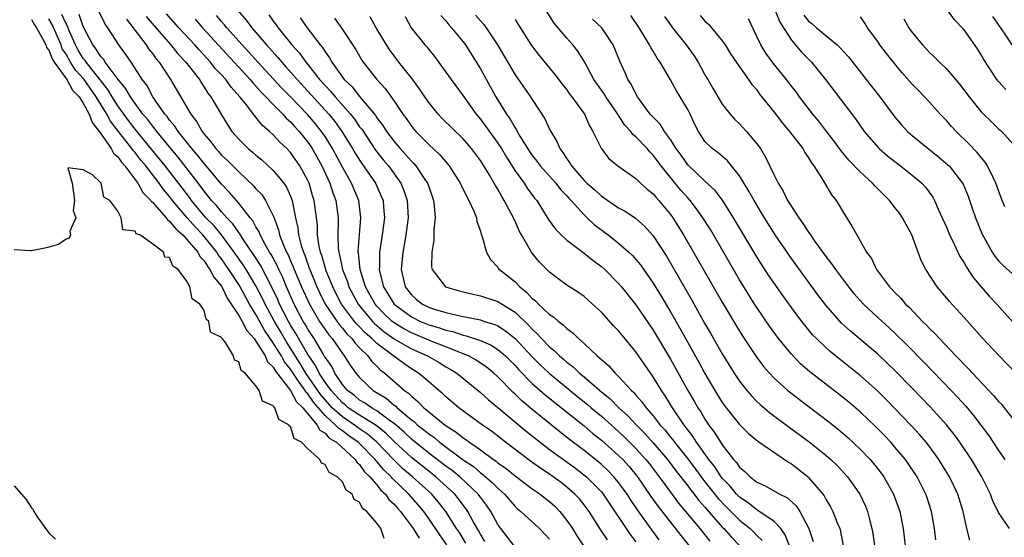
# Model space of a CAD drawing. Units: inches. Extents: x 2622000 to 2625000, y 1464000 to 1467000.
# Drawn here: x 2622888 to 2623002, y 1465744 to 1465804 of the extents above; entities that cross this region are included whole.
import ezdxf

# ---------------------------------------------------------------- set-up
doc = ezdxf.new("R2010")
doc.units = ezdxf.units.IN
doc.header["$MEASUREMENT"] = 0
doc.layers.add('LD26221464_2ft', color=215, linetype='Continuous')

msp = doc.modelspace()

# ---------------------------------------------------------------- linework, layer by layer
at = {"layer": 'LD26221464_2ft'}
for points, elevation in [([(2622945, 1465742.86), (2622943.34, 1465745), (2622943, 1465745.48), (2622942.18, 1465747), (2622941.71, 1465747.71), (2622941, 1465748.63), (2622940.74, 1465749), (2622938.62, 1465751), (2622937.73, 1465751.73), (2622937, 1465752.25), (2622935, 1465753.76), (2622933.45, 1465755), (2622933, 1465755.37), (2622932.16, 1465756.16), (2622931, 1465757.16), (2622930.46, 1465757.54), (2622929, 1465758.64), (2622928.37, 1465759), (2622927.57, 1465759.57), (2622927, 1465759.89), (2622926.4, 1465760.4), (2622925.58, 1465761), (2622925, 1465761.69), (2622924.13, 1465763), (2622923.77, 1465763.77), (2622923, 1465764.85), (2622922.95, 1465764.95), (2622922.77, 1465765.23), (2622921.72, 1465767), (2622921, 1465768.09), (2622920.68, 1465768.68), (2622920.47, 1465769), (2622919.43, 1465771), (2622918.55, 1465773), (2622918.09, 1465774.09), (2622917.64, 1465775), (2622917.45, 1465775.45), (2622916.75, 1465776.75), (2622916.58, 1465777), (2622916.01, 1465777.99), (2622915.48, 1465779), (2622915.36, 1465779.36), (2622915, 1465779.94), (2622914.64, 1465780.64), (2622914.34, 1465781), (2622913, 1465782.69), (2622911.93, 1465783.93), (2622911, 1465784.89), (2622909.24, 1465787), (2622909, 1465787.26), (2622908.24, 1465788.24), (2622907.58, 1465789), (2622905.98, 1465791), (2622905.61, 1465791.6), (2622905, 1465792.31), (2622904.72, 1465792.72), (2622904.46, 1465793), (2622903.06, 1465795), (2622902.34, 1465796.34), (2622901.83, 1465797), (2622901.52, 1465797.52), (2622900.55, 1465799), (2622899.91, 1465799.91), (2622899.12, 1465801), (2622897.83, 1465803), (2622897.49, 1465803.49), (2622896.77, 1465805)], 8960), ([(2622955.71, 1465743.71), (2622954.91, 1465744.91), (2622953.57, 1465747), (2622953, 1465747.76), (2622952.45, 1465748.45), (2622951.94, 1465749), (2622951, 1465749.81), (2622950.33, 1465750.33), (2622949.43, 1465751), (2622949, 1465751.3), (2622947.97, 1465751.97), (2622946.81, 1465752.81), (2622943.91, 1465755), (2622942.27, 1465756.27), (2622941.23, 1465757), (2622938.5, 1465759), (2622937, 1465760.25), (2622936.62, 1465760.62), (2622935, 1465761.99), (2622933.84, 1465763), (2622933, 1465763.51), (2622932.11, 1465764.11), (2622930.96, 1465764.96), (2622929, 1465766.44), (2622928.43, 1465767), (2622927.66, 1465767.66), (2622927, 1465768.37), (2622926.68, 1465768.68), (2622926.42, 1465769), (2622924.92, 1465771), (2622924.26, 1465772.26), (2622923.89, 1465773), (2622923.13, 1465774.87), (2622923, 1465775.28), (2622922.62, 1465776.62), (2622922.48, 1465777), (2622922.32, 1465777.68), (2622922.14, 1465779), (2622922.11, 1465780.11), (2622922.01, 1465781), (2622921.74, 1465783), (2622921.56, 1465783.56), (2622921.14, 1465785), (2622921, 1465785.31), (2622920.08, 1465787), (2622919, 1465788.55), (2622918.57, 1465789), (2622917.75, 1465789.75), (2622917, 1465790.59), (2622916.56, 1465791), (2622915.7, 1465791.7), (2622915, 1465792.63), (2622914.82, 1465792.82), (2622914.71, 1465793), (2622913.74, 1465794.26), (2622913.14, 1465795), (2622912.11, 1465796.11), (2622911.49, 1465797), (2622911, 1465797.55), (2622910.29, 1465798.29), (2622909.74, 1465799), (2622908.42, 1465800.42), (2622907.92, 1465801), (2622906.07, 1465803), (2622904.62, 1465804.62)], 8966), ([(2622912.91, 1465805), (2622913.87, 1465803.87), (2622914.52, 1465803), (2622916.21, 1465801), (2622917.54, 1465799.54), (2622917.98, 1465799), (2622918.47, 1465798.47), (2622919.76, 1465797), (2622923.43, 1465793), (2622924.14, 1465792.14), (2622924.96, 1465791), (2622926.19, 1465789), (2622926.48, 1465788.48), (2622927, 1465787.66), (2622928.83, 1465785), (2622929.51, 1465783.51), (2622929.71, 1465783), (2622929.75, 1465782.25), (2622929.87, 1465781), (2622929.62, 1465779), (2622929.53, 1465778.47), (2622929.31, 1465777), (2622929.31, 1465775.31), (2622929.28, 1465775), (2622929.35, 1465774.65), (2622929.77, 1465773), (2622930.99, 1465771), (2622933, 1465769.51), (2622934.05, 1465769), (2622935, 1465768.61), (2622936.26, 1465768.26), (2622937, 1465767.98), (2622937.81, 1465767.81), (2622939, 1465767.4), (2622939.34, 1465767.34), (2622941, 1465766.77), (2622942.24, 1465766.24), (2622943, 1465765.75), (2622943.88, 1465765), (2622945, 1465763.88), (2622945.41, 1465763.41), (2622947, 1465761.81), (2622948.5, 1465760.5), (2622949.6, 1465759.6), (2622953, 1465756.9), (2622954.03, 1465756.03), (2622955, 1465755.26), (2622957, 1465753.47), (2622957.47, 1465753), (2622958.2, 1465752.2), (2622959.19, 1465751), (2622960.73, 1465748.73), (2622961.56, 1465747.56), (2622964.2, 1465744.2), (2622965.18, 1465743)], 8972), ([(2622993.72, 1465743.72), (2622993.58, 1465745), (2622993.23, 1465747), (2622992.69, 1465748.69), (2622992.58, 1465749), (2622991.57, 1465751), (2622990.54, 1465752.54), (2622990.21, 1465753), (2622989, 1465754.45), (2622988.51, 1465755), (2622987.78, 1465755.78), (2622986.79, 1465756.79), (2622985, 1465758.49), (2622983.65, 1465759.65), (2622982.54, 1465760.54), (2622979.16, 1465763.16), (2622978.08, 1465764.09), (2622977, 1465765.19), (2622975.52, 1465767), (2622974.46, 1465768.46), (2622973, 1465770.59), (2622972.74, 1465771), (2622972.07, 1465772.07), (2622971, 1465773.82), (2622967.62, 1465779.62), (2622966.76, 1465781), (2622966.03, 1465782.03), (2622965.27, 1465783), (2622965, 1465783.29), (2622964.2, 1465784.2), (2622963, 1465785.67), (2622961.93, 1465787), (2622961, 1465788.26), (2622960.62, 1465788.62), (2622960.31, 1465789), (2622959, 1465790.38), (2622958.65, 1465790.65), (2622958.41, 1465791), (2622957.73, 1465791.73), (2622957, 1465792.84), (2622956.93, 1465792.93), (2622956.89, 1465793), (2622955.53, 1465795), (2622955.33, 1465795.33), (2622954.14, 1465797), (2622953.03, 1465799.03), (2622952.29, 1465800.29), (2622951.7, 1465801), (2622951, 1465801.78), (2622949.54, 1465803.54), (2622948.59, 1465805)], 8990), ([(2622975.13, 1465805), (2622975.65, 1465803.65), (2622977, 1465801.55), (2622978.18, 1465800.18), (2622979.33, 1465799), (2622980.95, 1465797), (2622984.43, 1465792.43), (2622985.45, 1465791), (2622987, 1465789.17), (2622987.17, 1465789), (2622988.15, 1465788.15), (2622989, 1465787.49), (2622989.66, 1465787), (2622991, 1465785.94), (2622992.1, 1465785), (2622992.52, 1465784.52), (2622993.37, 1465783.37), (2622993.57, 1465783), (2622994.02, 1465781.98), (2622994.48, 1465781), (2622995, 1465779.81), (2622995.33, 1465779), (2622995.65, 1465778.35), (2622996.5, 1465776.5), (2622997, 1465775.76), (2622997.27, 1465775.27), (2622998.07, 1465774.07), (2622999.92, 1465771.92), (2623000.78, 1465771), (2623003, 1465768.54)], 9002), ([(2623001.83, 1465795.83), (2623001, 1465796.76), (2623000.81, 1465797), (2622999.3, 1465799.3), (2622999, 1465799.84), (2622998.55, 1465800.55), (2622997, 1465802.75), (2622995.91, 1465803.91), (2622995.12, 1465805)], 9010), ([(2622889, 1465803.96), (2622889.34, 1465803.34), (2622889.58, 1465803), (2622890.33, 1465801.67), (2622890.65, 1465801), (2622890.72, 1465800.72), (2622891, 1465800.4), (2622891.38, 1465799.38), (2622891.63, 1465799), (2622893.09, 1465797), (2622893.76, 1465795.76), (2622894.52, 1465795), (2622895, 1465794.25), (2622895.67, 1465793), (2622896.02, 1465792.02), (2622896.85, 1465791), (2622897, 1465790.78), (2622898.22, 1465789), (2622898.48, 1465788.48), (2622899, 1465788.05), (2622899.43, 1465787.43), (2622899.82, 1465787), (2622901.33, 1465785), (2622901.91, 1465783.91), (2622902.81, 1465783), (2622902.87, 1465782.87), (2622903, 1465782.79), (2622904.6, 1465781), (2622904.76, 1465780.76), (2622905, 1465780.62), (2622905.7, 1465779.7), (2622906.52, 1465779), (2622907, 1465778.49), (2622908.25, 1465777), (2622908.5, 1465776.5), (2622909, 1465776), (2622909.38, 1465775.38), (2622909.67, 1465775), (2622910.1, 1465774.1), (2622911, 1465773.06), (2622911.04, 1465773), (2622911.67, 1465771.67), (2622913, 1465769.69), (2622913.4, 1465769), (2622913.93, 1465767.93), (2622914.78, 1465767), (2622915, 1465766.7), (2622916.05, 1465765), (2622916.33, 1465764.33), (2622917, 1465763.71), (2622917.25, 1465763.25), (2622919, 1465760.99), (2622919.69, 1465759.69), (2622920.44, 1465759), (2622922.1, 1465757), (2622922.4, 1465756.4), (2622923, 1465756.07), (2622923.49, 1465755.49), (2622924.32, 1465755), (2622926.49, 1465753), (2622926.68, 1465752.68), (2622927, 1465752.43), (2622927.58, 1465751.58), (2622928.19, 1465751), (2622929, 1465750.08), (2622929.47, 1465749.47), (2622930, 1465749), (2622930.39, 1465748.39), (2622931, 1465747.85), (2622931.38, 1465747.38), (2622931.74, 1465747), (2622933, 1465745.3), (2622933.21, 1465745), (2622933.89, 1465743.89)], 8952), ([(2622937.12, 1465743.12), (2622936.29, 1465744.28), (2622935, 1465746.17), (2622934.42, 1465747), (2622933.77, 1465747.77), (2622932.69, 1465749), (2622930.8, 1465750.8), (2622930.64, 1465751), (2622929.8, 1465751.8), (2622929, 1465752.76), (2622928.88, 1465752.88), (2622928.8, 1465753), (2622927, 1465754.85), (2622926.84, 1465755), (2622925.76, 1465755.76), (2622925, 1465756.33), (2622924.58, 1465756.58), (2622924.22, 1465757), (2622923, 1465758.1), (2622921.65, 1465759.65), (2622921, 1465760.61), (2622920.79, 1465760.79), (2622920.69, 1465761), (2622920.01, 1465761.98), (2622919.29, 1465763), (2622919, 1465763.46), (2622918.31, 1465764.31), (2622917.94, 1465765), (2622917.57, 1465765.57), (2622917, 1465766.53), (2622916, 1465768), (2622915, 1465769.78), (2622914.25, 1465771), (2622913.17, 1465773), (2622913, 1465773.27), (2622911.87, 1465775), (2622911, 1465776.25), (2622910.67, 1465776.67), (2622910.46, 1465777), (2622909, 1465778.84), (2622908.86, 1465779), (2622907.95, 1465779.95), (2622907.03, 1465781), (2622905.35, 1465783), (2622905, 1465783.46), (2622904.28, 1465784.28), (2622903.77, 1465785), (2622902.24, 1465787), (2622901.68, 1465787.68), (2622901, 1465788.55), (2622900.78, 1465788.78), (2622900.64, 1465789), (2622899.07, 1465791), (2622898.17, 1465792.17), (2622897.73, 1465793), (2622896.51, 1465795), (2622895.09, 1465797), (2622894.1, 1465798.1), (2622893.53, 1465799), (2622893, 1465799.93), (2622892.57, 1465800.57), (2622892.42, 1465801), (2622891.38, 1465803.38), (2622891, 1465804.03)], 8954), ([(2622939.32, 1465743.32), (2622938.55, 1465744.55), (2622938.24, 1465745), (2622936.97, 1465747), (2622936.11, 1465748.11), (2622935.35, 1465749), (2622933.13, 1465751), (2622931.98, 1465751.98), (2622930.95, 1465752.95), (2622929, 1465755), (2622927.93, 1465755.93), (2622927, 1465756.56), (2622926.4, 1465757), (2622925, 1465757.93), (2622923.84, 1465759), (2622922.5, 1465760.5), (2622920.79, 1465763), (2622920.12, 1465764.12), (2622918.56, 1465766.56), (2622917.83, 1465767.83), (2622917.13, 1465769), (2622916.05, 1465771), (2622915.71, 1465771.71), (2622915, 1465773.11), (2622913.87, 1465775), (2622913.53, 1465775.53), (2622912.49, 1465777), (2622910.99, 1465779), (2622910.1, 1465780.1), (2622909.18, 1465781), (2622909, 1465781.21), (2622907.54, 1465783), (2622907.32, 1465783.32), (2622906.46, 1465784.46), (2622904.49, 1465787), (2622902.03, 1465790.03), (2622901, 1465791.27), (2622900.25, 1465792.25), (2622899, 1465793.97), (2622898.35, 1465795), (2622897.86, 1465795.86), (2622895.32, 1465799), (2622895.2, 1465799.2), (2622895, 1465799.43), (2622894.41, 1465800.41), (2622894.08, 1465801), (2622893.36, 1465802.64), (2622893.16, 1465803.16), (2622893, 1465803.44), (2622892.52, 1465804.52)], 8956), ([(2622941.52, 1465743.52), (2622941, 1465744.36), (2622940.78, 1465744.78), (2622940.16, 1465745.84), (2622939.53, 1465747), (2622939.32, 1465747.32), (2622939, 1465747.73), (2622938.46, 1465748.46), (2622938.03, 1465749), (2622935.83, 1465751), (2622935, 1465751.64), (2622933, 1465753.24), (2622931, 1465755.09), (2622930.04, 1465756.04), (2622928.93, 1465756.93), (2622927, 1465758.14), (2622925.69, 1465759), (2622925.32, 1465759.32), (2622925, 1465759.55), (2622923.7, 1465761), (2622923, 1465761.98), (2622922.33, 1465763), (2622921.9, 1465763.9), (2622921.11, 1465765), (2622921, 1465765.17), (2622919.6, 1465767.6), (2622919, 1465768.56), (2622918.75, 1465769), (2622917.74, 1465771), (2622917.52, 1465771.52), (2622916.89, 1465772.89), (2622915.52, 1465775.52), (2622914.73, 1465776.73), (2622913.55, 1465778.45), (2622913.19, 1465779), (2622913.13, 1465779.13), (2622913, 1465779.28), (2622912.31, 1465780.31), (2622911.61, 1465781), (2622911, 1465781.67), (2622910.41, 1465782.41), (2622909.84, 1465783), (2622909.48, 1465783.48), (2622909, 1465784.06), (2622908.62, 1465784.62), (2622905.99, 1465788), (2622905.14, 1465789), (2622903.5, 1465791), (2622903.3, 1465791.3), (2622903, 1465791.63), (2622902.42, 1465792.42), (2622901.91, 1465793), (2622901, 1465794.22), (2622900.45, 1465795), (2622899.94, 1465795.94), (2622899.05, 1465797), (2622897.55, 1465799), (2622897.34, 1465799.34), (2622897, 1465799.7), (2622896.51, 1465800.51), (2622896.1, 1465801), (2622895, 1465803.13), (2622894.51, 1465804.51)], 8958), ([(2622899.99, 1465803.99), (2622900.76, 1465803), (2622901, 1465802.67), (2622902.27, 1465801), (2622902.56, 1465800.56), (2622903, 1465800.01), (2622903.42, 1465799.42), (2622903.79, 1465799), (2622905.11, 1465797), (2622907.44, 1465793), (2622908.13, 1465792.13), (2622908.75, 1465791), (2622909, 1465790.68), (2622909.79, 1465789.79), (2622910.35, 1465789), (2622910.66, 1465788.66), (2622911, 1465788.26), (2622911.66, 1465787.66), (2622913, 1465786.3), (2622914.71, 1465784.71), (2622915, 1465784.36), (2622915.67, 1465783.67), (2622916.11, 1465783), (2622917.06, 1465781.06), (2622917.61, 1465779.61), (2622917.74, 1465779), (2622918.18, 1465777.82), (2622918.55, 1465777), (2622918.71, 1465776.71), (2622919, 1465776.02), (2622919.32, 1465775.32), (2622919.43, 1465775), (2622920.28, 1465773), (2622921.18, 1465771), (2622922.36, 1465769), (2622922.61, 1465768.61), (2622923.43, 1465767.43), (2622923.81, 1465767), (2622925, 1465765.28), (2622925.12, 1465765.12), (2622925.23, 1465765), (2622925.92, 1465763.92), (2622926.58, 1465763), (2622927, 1465762.49), (2622928.58, 1465761), (2622930.09, 1465760.09), (2622931, 1465759.3), (2622931.18, 1465759.18), (2622931.35, 1465759), (2622933, 1465757.61), (2622933.35, 1465757.35), (2622933.72, 1465757), (2622934.44, 1465756.44), (2622935, 1465755.96), (2622935.58, 1465755.58), (2622936.27, 1465755), (2622939, 1465752.98), (2622940.18, 1465752.18), (2622941, 1465751.48), (2622941.29, 1465751.29), (2622942.36, 1465750.36), (2622943, 1465749.68), (2622943.77, 1465749), (2622945, 1465747.55), (2622945.29, 1465747.29), (2622945.66, 1465747), (2622947.82, 1465745), (2622948.41, 1465744.42), (2622949, 1465743.77)], 8962), ([(2622902.3, 1465804.3), (2622903.21, 1465803.21), (2622905.15, 1465801), (2622905.96, 1465799.96), (2622906.88, 1465799), (2622908.44, 1465797), (2622908.64, 1465796.64), (2622909, 1465796.13), (2622909.43, 1465795.43), (2622909.79, 1465795), (2622911, 1465792.92), (2622911.73, 1465791.73), (2622912.21, 1465791), (2622913, 1465790.09), (2622914.09, 1465789), (2622914.6, 1465788.6), (2622915, 1465788.23), (2622915.69, 1465787.69), (2622917, 1465786.47), (2622918.22, 1465785), (2622918.54, 1465784.54), (2622919, 1465783.49), (2622919.19, 1465783), (2622919.22, 1465782.78), (2622919.59, 1465781), (2622919.84, 1465779.84), (2622919.93, 1465779), (2622920.23, 1465777.77), (2622920.49, 1465777), (2622920.65, 1465776.65), (2622921, 1465775.63), (2622921.17, 1465775.17), (2622921.22, 1465775), (2622922.06, 1465773), (2622922.36, 1465772.36), (2622923.03, 1465771), (2622924.63, 1465768.63), (2622925, 1465768.21), (2622925.54, 1465767.54), (2622926.1, 1465767), (2622926.47, 1465766.47), (2622927, 1465765.94), (2622927.96, 1465765), (2622928.39, 1465764.39), (2622929, 1465763.82), (2622929.4, 1465763.4), (2622929.94, 1465763), (2622932.21, 1465761), (2622932.67, 1465760.67), (2622933, 1465760.33), (2622933.74, 1465759.74), (2622934.43, 1465759), (2622934.76, 1465758.76), (2622935, 1465758.52), (2622936.9, 1465757), (2622938.19, 1465756.19), (2622939, 1465755.52), (2622939.32, 1465755.32), (2622939.73, 1465755), (2622941, 1465754.11), (2622942.52, 1465753), (2622942.81, 1465752.81), (2622943, 1465752.64), (2622943.96, 1465751.96), (2622945, 1465751.12), (2622947, 1465749.63), (2622947.92, 1465749), (2622948.51, 1465748.51), (2622949, 1465748.15), (2622949.6, 1465747.6), (2622950.18, 1465747), (2622951, 1465745.96), (2622951.64, 1465745), (2622952.16, 1465744.16), (2622952.94, 1465743)], 8964), ([(2622907.97, 1465803.97), (2622908.81, 1465803), (2622914.32, 1465797), (2622914.62, 1465796.62), (2622915, 1465796.23), (2622915.57, 1465795.57), (2622916.15, 1465795), (2622917, 1465794.1), (2622918.09, 1465793), (2622918.51, 1465792.51), (2622919, 1465792.09), (2622919.51, 1465791.51), (2622919.99, 1465791), (2622921, 1465789.76), (2622921.52, 1465789), (2622922.05, 1465788.05), (2622922.63, 1465787), (2622923.54, 1465785), (2622923.89, 1465783.89), (2622924.24, 1465783), (2622924.51, 1465781), (2622924.53, 1465780.53), (2622924.48, 1465779), (2622924.52, 1465777.48), (2622924.58, 1465777), (2622924.69, 1465776.69), (2622925.02, 1465775), (2622925.58, 1465773.58), (2622925.76, 1465773), (2622926.83, 1465771), (2622927, 1465770.78), (2622928.5, 1465769), (2622928.74, 1465768.74), (2622929.82, 1465767.82), (2622931, 1465766.98), (2622933, 1465765.82), (2622934.85, 1465765), (2622936.22, 1465764.22), (2622937, 1465763.74), (2622937.48, 1465763.48), (2622938.26, 1465763), (2622941, 1465760.76), (2622941.91, 1465759.91), (2622943, 1465759.03), (2622946.29, 1465756.29), (2622947.91, 1465755), (2622949, 1465754.17), (2622951.99, 1465751.99), (2622953.12, 1465751.12), (2622953.26, 1465751), (2622955, 1465749.26), (2622955.22, 1465749), (2622958.33, 1465744.33), (2622959, 1465743.46)], 8968), ([(2622961.71, 1465743.71), (2622960.85, 1465744.85), (2622959.17, 1465747.17), (2622958.37, 1465748.37), (2622957.98, 1465749), (2622957.58, 1465749.58), (2622957, 1465750.35), (2622956.46, 1465751), (2622955.74, 1465751.74), (2622955, 1465752.42), (2622954.69, 1465752.69), (2622953, 1465754.04), (2622951.32, 1465755.32), (2622950.2, 1465756.2), (2622947, 1465758.79), (2622945.8, 1465759.8), (2622945, 1465760.57), (2622944.77, 1465760.77), (2622943, 1465762.59), (2622942.56, 1465763), (2622941.7, 1465763.7), (2622940.51, 1465764.51), (2622939.61, 1465765), (2622939, 1465765.26), (2622938.59, 1465765.41), (2622937, 1465766.05), (2622935.28, 1465766.72), (2622933, 1465767.67), (2622932.13, 1465768.13), (2622931, 1465768.83), (2622930.78, 1465769), (2622929.86, 1465769.86), (2622929, 1465770.77), (2622928.81, 1465771), (2622927.69, 1465773), (2622927.06, 1465775), (2622926.88, 1465776.88), (2622926.85, 1465777), (2622926.85, 1465777.15), (2622926.98, 1465779), (2622927.16, 1465781), (2622926.92, 1465783), (2622926.33, 1465784.33), (2622926.05, 1465785), (2622925, 1465786.85), (2622923.87, 1465789), (2622923, 1465790.4), (2622922.59, 1465791), (2622921.88, 1465791.88), (2622921, 1465792.92), (2622919, 1465795), (2622918, 1465796), (2622917.07, 1465797), (2622915.21, 1465799), (2622914.17, 1465800.17), (2622913.39, 1465801), (2622911.61, 1465803), (2622911.34, 1465803.34), (2622911, 1465803.73), (2622910.43, 1465804.43)], 8970), ([(2622916.48, 1465804.48), (2622917, 1465803.77), (2622917.34, 1465803.34), (2622917.58, 1465803), (2622919.17, 1465801), (2622920.04, 1465800.04), (2622920.79, 1465799), (2622921, 1465798.75), (2622922.37, 1465797), (2622923, 1465796.29), (2622923.64, 1465795.64), (2622924.16, 1465795), (2622925.96, 1465793), (2622926.42, 1465792.42), (2622927, 1465791.54), (2622927.24, 1465791.24), (2622928.83, 1465788.83), (2622929.72, 1465787.72), (2622930.33, 1465787), (2622931.77, 1465785), (2622932.14, 1465784.14), (2622932.52, 1465783), (2622932.61, 1465781), (2622932.35, 1465779), (2622932.16, 1465777.84), (2622932, 1465777), (2622931.82, 1465775), (2622932.27, 1465773), (2622933, 1465772.06), (2622933.57, 1465771.57), (2622934.28, 1465771), (2622935, 1465770.65), (2622935.53, 1465770.47), (2622937, 1465770.03), (2622938.29, 1465769.71), (2622939, 1465769.58), (2622941, 1465769.16), (2622941.47, 1465769), (2622942.65, 1465768.65), (2622943, 1465768.48), (2622943.91, 1465767.91), (2622945.01, 1465767.01), (2622946.93, 1465764.93), (2622947.94, 1465763.94), (2622948.95, 1465763), (2622952.27, 1465760.27), (2622953.38, 1465759.38), (2622953.82, 1465759), (2622955, 1465758.02), (2622957, 1465756.25), (2622957.64, 1465755.64), (2622959, 1465754.27), (2622960.16, 1465753), (2622960.53, 1465752.53), (2622961.71, 1465751), (2622963, 1465749.21), (2622963.95, 1465747.95), (2622966.4, 1465745), (2622967.56, 1465743.57)], 8974), ([(2622920.13, 1465804.13), (2622920.92, 1465803), (2622922.44, 1465801), (2622922.7, 1465800.7), (2622923, 1465800.19), (2622923.51, 1465799.51), (2622923.79, 1465799), (2622925.21, 1465797), (2622926.14, 1465796.14), (2622927, 1465795.05), (2622928.71, 1465793), (2622928.84, 1465792.84), (2622929, 1465792.57), (2622929.68, 1465791.68), (2622930.1, 1465791), (2622931, 1465789.82), (2622931.71, 1465789), (2622932.33, 1465788.33), (2622933, 1465787.55), (2622933.29, 1465787.29), (2622933.53, 1465787), (2622934.57, 1465785.43), (2622934.87, 1465785), (2622935, 1465784.6), (2622935.56, 1465783), (2622935.65, 1465782.35), (2622935.74, 1465781), (2622935.59, 1465779.59), (2622935.59, 1465778.41), (2622935.35, 1465777), (2622935.33, 1465775.33), (2622935.39, 1465775), (2622936.94, 1465773), (2622938.53, 1465772.53), (2622939, 1465772.41), (2622940.14, 1465772.14), (2622941, 1465771.97), (2622943, 1465771.3), (2622945, 1465770.05), (2622946.57, 1465768.57), (2622947, 1465768.09), (2622947.57, 1465767.57), (2622948.07, 1465767), (2622949, 1465766.04), (2622949.59, 1465765.59), (2622950.15, 1465765), (2622950.62, 1465764.62), (2622951, 1465764.27), (2622951.74, 1465763.74), (2622952.48, 1465763), (2622953, 1465762.57), (2622954.81, 1465761), (2622956.03, 1465760.03), (2622957.03, 1465759), (2622958.08, 1465758.08), (2622959.06, 1465757), (2622960.03, 1465756.03), (2622961, 1465754.93), (2622962.65, 1465753), (2622963.66, 1465751.66), (2622965, 1465749.94), (2622965.4, 1465749.4), (2622965.73, 1465749), (2622966.28, 1465748.28), (2622967, 1465747.47), (2622967.21, 1465747.21), (2622969, 1465745.19), (2622969.2, 1465745), (2622970.04, 1465744.04), (2622971.03, 1465743)], 8976), ([(2622924.11, 1465804.11), (2622925, 1465802.78), (2622926.51, 1465800.51), (2622927.25, 1465799.25), (2622927.42, 1465799), (2622928.99, 1465797), (2622929.95, 1465795.95), (2622931, 1465794.5), (2622932, 1465793), (2622932.43, 1465792.43), (2622933, 1465791.6), (2622933.27, 1465791.27), (2622933.5, 1465791), (2622934.26, 1465790.26), (2622935, 1465789.49), (2622936.3, 1465788.3), (2622937.37, 1465787), (2622938.65, 1465785), (2622938.75, 1465784.75), (2622939.4, 1465783.4), (2622939.66, 1465783), (2622940.23, 1465781.77), (2622940.52, 1465781), (2622940.58, 1465780.58), (2622941, 1465779.43), (2622941.09, 1465779.09), (2622941.21, 1465778.79), (2622941.68, 1465777), (2622942.16, 1465776.16), (2622943, 1465775.26), (2622943.1, 1465775.1), (2622943.19, 1465775), (2622945, 1465773.56), (2622945.54, 1465773), (2622946.36, 1465772.36), (2622947, 1465771.66), (2622947.37, 1465771.37), (2622947.71, 1465771), (2622949, 1465769.79), (2622949.49, 1465769.49), (2622950.02, 1465769), (2622950.59, 1465768.59), (2622951, 1465768.16), (2622951.68, 1465767.68), (2622952.34, 1465767), (2622953, 1465766.43), (2622954.52, 1465765), (2622954.79, 1465764.79), (2622955, 1465764.57), (2622955.85, 1465763.85), (2622956.59, 1465763), (2622957, 1465762.62), (2622958.49, 1465761), (2622958.76, 1465760.76), (2622959, 1465760.47), (2622959.7, 1465759.7), (2622960.18, 1465759), (2622961, 1465758.06), (2622961.81, 1465757), (2622962.39, 1465756.39), (2622963, 1465755.61), (2622963.28, 1465755.28), (2622963.47, 1465755), (2622965, 1465753.07), (2622965.89, 1465751.89), (2622966.74, 1465750.74), (2622967, 1465750.42), (2622968.51, 1465748.51), (2622969.49, 1465747.49), (2622971, 1465745.99), (2622972.25, 1465745), (2622972.63, 1465744.63), (2622973, 1465744.21), (2622973.62, 1465743.62)], 8978), ([(2622976.78, 1465743), (2622976.3, 1465744.3), (2622975.79, 1465745), (2622975, 1465745.83), (2622973.12, 1465747.12), (2622973, 1465747.17), (2622971.99, 1465747.99), (2622971, 1465748.63), (2622970.64, 1465749), (2622969.91, 1465749.91), (2622969, 1465750.84), (2622968.87, 1465751), (2622968.14, 1465752.14), (2622967.44, 1465753), (2622966.02, 1465755), (2622965.63, 1465755.63), (2622965, 1465756.43), (2622964.77, 1465756.77), (2622964.57, 1465757), (2622963.22, 1465759), (2622962.39, 1465760.39), (2622961.96, 1465761), (2622961, 1465762.59), (2622959, 1465765.46), (2622957.39, 1465767.39), (2622957, 1465767.9), (2622956.46, 1465768.46), (2622955, 1465770.07), (2622953.98, 1465771), (2622953, 1465771.87), (2622952.34, 1465772.34), (2622951, 1465773.2), (2622949.96, 1465773.96), (2622949, 1465774.7), (2622947.85, 1465775.85), (2622947, 1465776.89), (2622946.92, 1465777), (2622945.76, 1465779), (2622945.49, 1465779.49), (2622945, 1465780.61), (2622944.87, 1465780.87), (2622944.82, 1465781), (2622943.76, 1465783), (2622943.46, 1465783.46), (2622943, 1465784.3), (2622942.72, 1465784.72), (2622942.58, 1465785), (2622942, 1465786), (2622941.4, 1465787), (2622941, 1465787.61), (2622939.97, 1465789), (2622939, 1465790.12), (2622936.54, 1465792.54), (2622936.1, 1465793), (2622935, 1465794.35), (2622934.55, 1465795), (2622933.94, 1465795.94), (2622933.09, 1465797.09), (2622931.56, 1465799), (2622930.47, 1465800.47), (2622930.12, 1465801), (2622928.91, 1465803), (2622928.24, 1465804.24)], 8980), ([(2622932.28, 1465804.28), (2622932.99, 1465803), (2622934.57, 1465801), (2622934.77, 1465800.77), (2622935, 1465800.47), (2622935.66, 1465799.66), (2622937, 1465797.84), (2622937.59, 1465797), (2622939, 1465795.12), (2622940.51, 1465793), (2622941, 1465792.41), (2622943, 1465789.64), (2622943.42, 1465789), (2622944, 1465788), (2622945, 1465786.44), (2622946.04, 1465785), (2622946.42, 1465784.42), (2622947.27, 1465783.27), (2622947.51, 1465783), (2622948.85, 1465780.85), (2622949.67, 1465779.67), (2622950.33, 1465779), (2622951, 1465778.39), (2622953, 1465776.91), (2622954.06, 1465776.06), (2622955, 1465775.36), (2622955.4, 1465775), (2622957, 1465773.39), (2622957.33, 1465773), (2622959, 1465770.92), (2622961, 1465768), (2622963, 1465764.64), (2622965.03, 1465761), (2622965.76, 1465759.76), (2622966.19, 1465759), (2622966.51, 1465758.51), (2622967, 1465757.68), (2622967.45, 1465757), (2622968.12, 1465756.12), (2622968.8, 1465755), (2622969, 1465754.7), (2622970.32, 1465753), (2622970.65, 1465752.65), (2622971, 1465752.12), (2622971.63, 1465751.63), (2622972.23, 1465751), (2622973, 1465750.4), (2622973.97, 1465749.97), (2622975.67, 1465749), (2622976.56, 1465748.56), (2622977.59, 1465747.59), (2622977.98, 1465747), (2622979.03, 1465745), (2622979.51, 1465743.51)], 8982), ([(2622936.4, 1465804.4), (2622937, 1465803.78), (2622937.34, 1465803.34), (2622937.66, 1465803), (2622939, 1465801.36), (2622939.27, 1465801), (2622941, 1465798.24), (2622942.79, 1465795), (2622944.01, 1465793), (2622944.42, 1465792.42), (2622945, 1465791.39), (2622945.16, 1465791.16), (2622945.24, 1465791), (2622945.57, 1465790.43), (2622946.67, 1465788.67), (2622947, 1465788.2), (2622947.53, 1465787.53), (2622947.92, 1465787), (2622949.72, 1465785), (2622950.28, 1465784.28), (2622951, 1465783.54), (2622951.25, 1465783.25), (2622951.5, 1465783), (2622953, 1465781.33), (2622953.37, 1465781), (2622954.19, 1465780.19), (2622955.79, 1465779), (2622957, 1465778.04), (2622958.19, 1465777), (2622958.61, 1465776.61), (2622959, 1465776.17), (2622959.53, 1465775.53), (2622961, 1465773.44), (2622961.93, 1465771.93), (2622963, 1465770.12), (2622964.13, 1465768.13), (2622965, 1465766.56), (2622966.29, 1465764.29), (2622967, 1465762.97), (2622968.15, 1465761), (2622969, 1465759.61), (2622969.44, 1465759), (2622971, 1465757.05), (2622972.03, 1465756.03), (2622973.13, 1465755.13), (2622976.69, 1465752.69), (2622977, 1465752.52), (2622978.93, 1465751), (2622979, 1465750.94), (2622980.64, 1465749), (2622980.79, 1465748.79), (2622981, 1465748.4), (2622981.54, 1465747.54), (2622981.82, 1465747), (2622982.31, 1465745.69), (2622982.6, 1465745), (2622982.69, 1465744.69), (2622983.02, 1465743)], 8984), ([(2622940.44, 1465804.44), (2622941, 1465803.78), (2622941.38, 1465803.38), (2622941.65, 1465803), (2622942.96, 1465801), (2622945, 1465797.54), (2622946.79, 1465795), (2622947, 1465794.67), (2622948.46, 1465792.46), (2622949, 1465791.25), (2622949.13, 1465791), (2622949.84, 1465789.84), (2622950.17, 1465789), (2622950.55, 1465788.55), (2622951, 1465787.81), (2622951.35, 1465787.35), (2622951.53, 1465787), (2622953, 1465785.32), (2622953.32, 1465785), (2622954.23, 1465784.23), (2622955, 1465783.49), (2622955.31, 1465783.31), (2622955.73, 1465783), (2622957, 1465782.14), (2622957.75, 1465781.75), (2622958.94, 1465780.94), (2622960.01, 1465780.01), (2622961, 1465778.89), (2622962.54, 1465776.54), (2622963.28, 1465775.28), (2622965.46, 1465771.46), (2622967, 1465768.72), (2622967.64, 1465767.64), (2622969, 1465765.25), (2622970.39, 1465763), (2622971, 1465762.08), (2622971.84, 1465761), (2622972.37, 1465760.37), (2622973, 1465759.74), (2622973.38, 1465759.38), (2622974.46, 1465758.46), (2622976.74, 1465756.74), (2622979.05, 1465755.05), (2622981, 1465753.5), (2622981.58, 1465753), (2622982.31, 1465752.31), (2622983.52, 1465751), (2622984.94, 1465749), (2622985.59, 1465747.59), (2622985.82, 1465747), (2622986.09, 1465745.91), (2622986.34, 1465745), (2622986.43, 1465744.43), (2622986.62, 1465743)], 8986), ([(2622945, 1465803.93), (2622945.37, 1465803.37), (2622946.92, 1465800.92), (2622947.78, 1465799.78), (2622949.6, 1465797.6), (2622950.45, 1465796.45), (2622951, 1465795.79), (2622951.32, 1465795.32), (2622951.58, 1465795), (2622953.03, 1465793), (2622953.62, 1465791.62), (2622954.02, 1465791), (2622955, 1465788.97), (2622955.85, 1465787.85), (2622956.91, 1465787), (2622959, 1465785.55), (2622959.55, 1465785), (2622960.32, 1465784.32), (2622961, 1465783.78), (2622961.35, 1465783.35), (2622961.67, 1465783), (2622963, 1465781.37), (2622963.27, 1465781), (2622964.51, 1465779), (2622969, 1465771.21), (2622971, 1465767.86), (2622971.55, 1465767), (2622972.93, 1465764.93), (2622973.79, 1465763.79), (2622974.47, 1465763), (2622975, 1465762.44), (2622976.58, 1465761), (2622977.94, 1465759.94), (2622981.35, 1465757.35), (2622982.47, 1465756.47), (2622983.54, 1465755.54), (2622985, 1465754.18), (2622986.13, 1465753), (2622986.53, 1465752.53), (2622987, 1465751.94), (2622987.41, 1465751.42), (2622987.71, 1465751), (2622988.84, 1465749), (2622989.56, 1465747), (2622989.97, 1465745), (2622990.2, 1465743)], 8988), ([(2622997.68, 1465743.68), (2622997.33, 1465745), (2622997, 1465746.44), (2622996.89, 1465747), (2622996.29, 1465749), (2622995.33, 1465751), (2622994.09, 1465753), (2622993, 1465754.5), (2622992.61, 1465755), (2622991.87, 1465755.87), (2622990.85, 1465757), (2622989, 1465758.93), (2622987.97, 1465759.97), (2622986.96, 1465760.96), (2622985, 1465762.71), (2622982.12, 1465765), (2622981.5, 1465765.5), (2622981, 1465765.96), (2622979.91, 1465767), (2622979.46, 1465767.46), (2622978.55, 1465768.55), (2622978.21, 1465769), (2622977, 1465770.6), (2622976, 1465772), (2622975, 1465773.41), (2622974.36, 1465774.36), (2622973, 1465776.49), (2622970.32, 1465781), (2622969.03, 1465783.03), (2622968.17, 1465784.17), (2622967, 1465785.25), (2622965, 1465787.14), (2622964.23, 1465788.23), (2622963.67, 1465789), (2622963, 1465790.06), (2622962.31, 1465791), (2622961.82, 1465791.82), (2622961, 1465792.63), (2622960.67, 1465793), (2622959.2, 1465795), (2622959, 1465795.33), (2622958.46, 1465796.46), (2622958.08, 1465797), (2622957.76, 1465797.76), (2622957.12, 1465799.12), (2622956.57, 1465800.57), (2622956.38, 1465801), (2622955.07, 1465803), (2622953.99, 1465803.99)], 8992), ([(2623002.26, 1465745), (2623001, 1465746.87), (2623000.31, 1465748.31), (2623000.07, 1465749), (2622999.15, 1465750.85), (2622999.07, 1465751), (2622997.86, 1465753), (2622996.52, 1465755), (2622995.88, 1465755.88), (2622994.99, 1465756.99), (2622993.09, 1465759.09), (2622991, 1465761.26), (2622989, 1465763.3), (2622988.14, 1465764.14), (2622987, 1465765.2), (2622983.85, 1465767.85), (2622982.81, 1465768.81), (2622981, 1465770.87), (2622980.07, 1465772.07), (2622977, 1465776.28), (2622975.14, 1465779), (2622973.89, 1465781), (2622972.69, 1465783), (2622972.09, 1465784.09), (2622971, 1465785.86), (2622969.59, 1465787.59), (2622968.52, 1465788.52), (2622967.83, 1465789), (2622967, 1465789.84), (2622966.23, 1465791), (2622965.81, 1465791.81), (2622965.27, 1465793), (2622965, 1465793.52), (2622964.14, 1465795), (2622963.69, 1465795.69), (2622963, 1465796.98), (2622961.81, 1465799), (2622961.46, 1465799.46), (2622961, 1465800.28), (2622960.72, 1465800.72), (2622960.59, 1465801), (2622960.01, 1465801.99), (2622959.37, 1465803), (2622958.4, 1465804.4)], 8994), ([(2622962.31, 1465804.31), (2622963, 1465803.34), (2622963.25, 1465803), (2622964.81, 1465801), (2622965.73, 1465799.73), (2622966.2, 1465799), (2622966.49, 1465798.49), (2622967, 1465797.53), (2622967.31, 1465797), (2622967.94, 1465795.94), (2622968.47, 1465795), (2622969, 1465794.15), (2622969.92, 1465793), (2622970.42, 1465792.42), (2622971, 1465791.87), (2622971.81, 1465791), (2622973, 1465789.55), (2622973.41, 1465789), (2622974.02, 1465788.02), (2622975, 1465785.93), (2622975.46, 1465785), (2622976.06, 1465784.06), (2622976.56, 1465783), (2622977, 1465782.28), (2622977.85, 1465781), (2622978.34, 1465780.34), (2622979, 1465779.31), (2622979.14, 1465779.14), (2622979.22, 1465779), (2622979.74, 1465778.26), (2622981, 1465776.52), (2622981.67, 1465775.67), (2622982.11, 1465775), (2622983.61, 1465773), (2622984.24, 1465772.24), (2622985.36, 1465771), (2622987.51, 1465769), (2622988.3, 1465768.3), (2622989, 1465767.64), (2622990.33, 1465766.33), (2622992.31, 1465764.31), (2622995.5, 1465761), (2622996.24, 1465760.23), (2622997.19, 1465759.19), (2622998.11, 1465758.11), (2622998.95, 1465757), (2622999.82, 1465755.82), (2623001, 1465754.04), (2623001.71, 1465753)], 8996), ([(2622966.43, 1465804.43), (2622967, 1465803.75), (2622967.39, 1465803.39), (2622969, 1465801.48), (2622969.33, 1465801), (2622969.97, 1465799.97), (2622971, 1465798.45), (2622972.05, 1465797), (2622972.43, 1465796.43), (2622973, 1465795.79), (2622973.32, 1465795.32), (2622975, 1465793.22), (2622975.96, 1465791.96), (2622976.8, 1465791), (2622978.33, 1465789), (2622978.56, 1465788.56), (2622979, 1465787.94), (2622979.34, 1465787.34), (2622979.61, 1465787), (2622980.69, 1465785.31), (2622981.64, 1465783.64), (2622982.18, 1465783), (2622982.5, 1465782.5), (2622983, 1465781.63), (2622984.02, 1465780.02), (2622984.57, 1465779), (2622985.71, 1465777), (2622986.28, 1465776.28), (2622986.87, 1465775), (2622988.38, 1465773), (2622988.69, 1465772.69), (2622989, 1465772.35), (2622989.68, 1465771.68), (2622990.24, 1465771), (2622990.64, 1465770.64), (2622992.2, 1465769), (2622992.61, 1465768.61), (2622993, 1465768.18), (2622993.61, 1465767.61), (2622994.14, 1465767), (2622996.06, 1465765), (2622996.53, 1465764.53), (2622997, 1465764.02), (2622997.52, 1465763.52), (2622997.98, 1465763), (2623000.43, 1465760.43), (2623001, 1465759.74), (2623001.36, 1465759.36), (2623001.65, 1465759), (2623003.22, 1465757)], 8998), ([(2623003, 1465763), (2623001.08, 1465765), (2622999.11, 1465767.11), (2622997, 1465769.46), (2622995.31, 1465771.31), (2622995, 1465771.69), (2622993.88, 1465773), (2622992.57, 1465775), (2622992.05, 1465776.05), (2622990.96, 1465779), (2622989.88, 1465781), (2622989.52, 1465781.52), (2622989, 1465782.2), (2622988.35, 1465783), (2622987.67, 1465783.67), (2622986.68, 1465784.68), (2622986.41, 1465785), (2622985, 1465786.28), (2622983.67, 1465787.67), (2622982.76, 1465788.75), (2622981.91, 1465789.91), (2622981, 1465791.08), (2622980.18, 1465792.18), (2622979.49, 1465793), (2622977.96, 1465795), (2622977.56, 1465795.56), (2622977, 1465796.25), (2622976.44, 1465797), (2622974.89, 1465798.89), (2622974.05, 1465800.05), (2622973.45, 1465801), (2622973, 1465801.99), (2622972.03, 1465804.03)], 9000), ([(2622978.44, 1465804.44), (2622979, 1465803.77), (2622979.43, 1465803.43), (2622979.9, 1465803), (2622982.31, 1465801), (2622982.67, 1465800.67), (2622983, 1465800.27), (2622983.61, 1465799.61), (2622985.68, 1465797), (2622987.25, 1465795), (2622989, 1465792.66), (2622989.76, 1465791.76), (2622990.45, 1465791), (2622991, 1465790.51), (2622992.85, 1465789), (2622994.06, 1465788.06), (2622995.14, 1465787.14), (2622995.27, 1465787), (2622996.84, 1465785), (2622996.89, 1465784.89), (2622997.48, 1465783.48), (2622998, 1465782), (2622998.32, 1465781), (2622999.1, 1465779.1), (2623000.27, 1465777), (2623000.56, 1465776.56), (2623001, 1465776.02), (2623001.49, 1465775.49), (2623003, 1465774.15)], 9004), ([(2623001.73, 1465782.27), (2623001.4, 1465783), (2623000.69, 1465785), (2623000.36, 1465785.64), (2622999.72, 1465787), (2622999.45, 1465787.45), (2622999, 1465787.96), (2622998.54, 1465788.54), (2622997.56, 1465789.56), (2622996.07, 1465791), (2622995.56, 1465791.56), (2622995, 1465792.21), (2622994.24, 1465793), (2622993, 1465794.37), (2622992.41, 1465795), (2622991.71, 1465795.71), (2622991, 1465796.45), (2622989.81, 1465797.81), (2622988.82, 1465799), (2622988.02, 1465800.02), (2622987.26, 1465801), (2622987, 1465801.39), (2622985.83, 1465803), (2622985.52, 1465803.52), (2622985, 1465804.27)], 9006), ([(2622990.01, 1465804.01), (2622990.61, 1465803), (2622991, 1465802.44), (2622992.18, 1465801), (2622993, 1465800.12), (2622993.59, 1465799.59), (2622994.16, 1465799), (2622995, 1465798.19), (2622996.48, 1465796.48), (2622997.58, 1465795), (2622999, 1465793.26), (2622999.25, 1465793), (2623000.13, 1465792.13), (2623001, 1465791.31), (2623001.37, 1465791), (2623003, 1465789.17)], 9008), ([(2623000.3, 1465804.3), (2623001.63, 1465802.37), (2623002.52, 1465801)], 9012), ([(2622929.85, 1465743.85), (2622929.44, 1465745), (2622929, 1465745.63), (2622927.84, 1465747), (2622927.35, 1465747.35), (2622927, 1465748.06), (2622926.37, 1465748.37), (2622926.12, 1465749), (2622925.44, 1465749.44), (2622925, 1465750.41), (2622924.41, 1465751), (2622923.49, 1465751.49), (2622923, 1465752.44), (2622922.58, 1465752.58), (2622922.39, 1465753), (2622921, 1465754.25), (2622920.27, 1465755), (2622919.43, 1465755.43), (2622919, 1465756.81), (2622918.86, 1465756.86), (2622918.84, 1465757), (2622917.63, 1465757.63), (2622917.17, 1465759), (2622917.07, 1465759.07), (2622917, 1465759.22), (2622915.75, 1465759.75), (2622915.35, 1465761), (2622915, 1465761.53), (2622913.75, 1465763), (2622913.3, 1465763.3), (2622913, 1465764.32), (2622912.51, 1465764.51), (2622912.41, 1465765), (2622911.46, 1465766.54), (2622911.08, 1465767), (2622911.04, 1465767.04), (2622911, 1465767.13), (2622909.75, 1465767.75), (2622909.53, 1465769), (2622909.24, 1465769.24), (2622909, 1465770.24), (2622908.48, 1465771), (2622907.61, 1465771.61), (2622907.34, 1465773), (2622907, 1465773.66), (2622905.98, 1465775), (2622905.38, 1465775.38), (2622905, 1465776.38), (2622904.43, 1465776.43), (2622904.27, 1465777), (2622903, 1465777.99), (2622901.56, 1465779), (2622901.14, 1465779.14), (2622901, 1465779.44), (2622899.58, 1465779.58), (2622899.38, 1465781), (2622899, 1465781.74), (2622898.09, 1465783), (2622897.39, 1465783.39), (2622897.06, 1465785), (2622897, 1465785.09), (2622896.05, 1465785.95), (2622895, 1465786.54), (2622893.22, 1465786.78), (2622893.72, 1465785), (2622893.88, 1465783.87), (2622893.97, 1465783), (2622893.83, 1465781.83), (2622894.13, 1465781), (2622893.43, 1465779.43), (2622893.53, 1465779), (2622893.37, 1465778.63), (2622893, 1465778.51), (2622892.11, 1465777.89), (2622891, 1465777.58), (2622890.53, 1465777.47), (2622889, 1465777.15), (2622888.83, 1465777.17), (2622887, 1465777.27)], 8950), ([(2622887, 1465749.94), (2622888.37, 1465748.37), (2622889, 1465747.4), (2622889.2, 1465747.2), (2622889.29, 1465747), (2622889.77, 1465746.23), (2622890.61, 1465745), (2622890.8, 1465744.8), (2622891, 1465744.5), (2622891.77, 1465743.77)], 8948)]:
    msp.add_lwpolyline(points, dxfattribs=dict(at, elevation=elevation))

doc.saveas('drawing.dxf')
